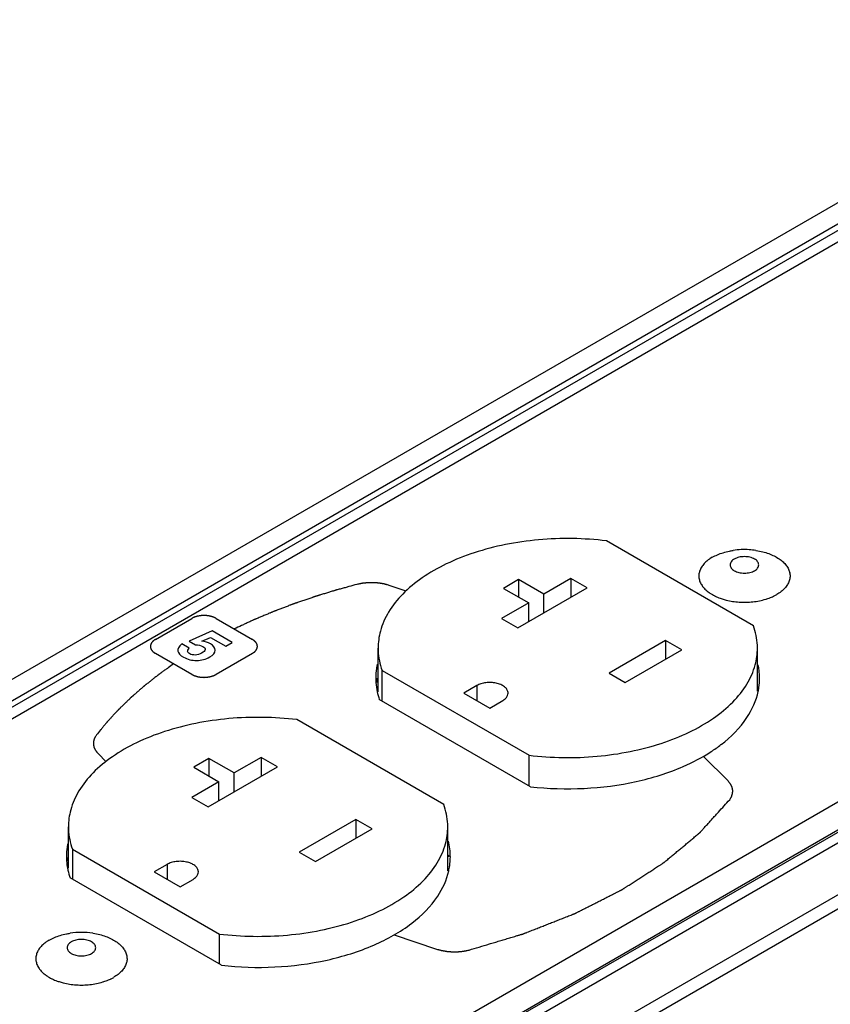
# Model space of a CAD drawing. Units: inches. Extents: x 2 to 112, y 3 to 72.
# Drawn here: x 84 to 87, y 41 to 44 of the extents above; entities that cross this region are included whole.
import ezdxf

# ---------------------------------------------------------------- set-up
doc = ezdxf.new("R2010")
doc.units = ezdxf.units.IN
doc.header["$LTSCALE"] = 6.298947
doc.header["$MEASUREMENT"] = 0
doc.layers.get('0').update_dxf_attribs({"linetype": 'CONTINUOUS'})
doc.layers.add('03_ALL_AXES', color=7, linetype='CONTINUOUS')
doc.layers.add('08_ALL_COSMETICS', color=7, linetype='CONTINUOUS')

msp = doc.modelspace()

# ---------------------------------------------------------------- linework, layer by layer
at = {"color": 7, "linetype": 'Continuous'}
for p, q in [((62.5888, 29.6064), (99.677, 51.0191)), ((62.624, 29.5861), (99.737, 51.0132)), ((101.4345, 50.0331), (64.3059, 28.5971)), ((101.4945, 49.9698), (64.0435, 28.3476)), ((64.1242, 28.1686), (101.634, 49.8248)), ((64.1367, 28.1268), (101.6464, 49.7829)), ((85.7348, 42.3924), (85.6818, 42.3617)), ((85.7348, 42.3924), (85.7348, 42.3311)), ((85.8232, 42.3413), (85.7348, 42.3924)), ((85.9179, 42.396), (85.8232, 42.3413)), ((85.6818, 42.3617), (85.7702, 42.3107)), ((85.8232, 42.276), (85.8232, 42.3413)), ((85.7702, 42.3107), (85.6754, 42.256)), ((85.7702, 42.2454), (85.7702, 42.3107)), ((84.6515, 41.7669), (84.5985, 41.7363)), ((84.6515, 41.7669), (84.6515, 41.7057)), ((84.7399, 41.7159), (84.6515, 41.7669)), ((84.8347, 41.7706), (84.7399, 41.7159)), ((84.5985, 41.7363), (84.6869, 41.6853)), ((84.7399, 41.6506), (84.7399, 41.7159)), ((84.6869, 41.6853), (84.5921, 41.6306)), ((84.6869, 41.62), (84.6869, 41.6853)), ((84.6884, 41.0472), (84.6884, 41.1525))]:
    msp.add_line(p, q, dxfattribs=at)
for points, start_tangent, end_tangent in [([(86.575, 42.4439), (86.574, 42.4495), (86.5712, 42.4549), (86.5666, 42.4599), (86.5603, 42.4643), (86.5528, 42.4679), (86.5441, 42.4705), (86.5347, 42.4722), (86.525, 42.4727), (86.5152, 42.4722), (86.5059, 42.4705), (86.4972, 42.4679), (86.4896, 42.4643)], (-0.000005, 1), (-0.866027, -0.499998)), ([(86.4896, 42.4643), (86.4834, 42.4599), (86.4788, 42.4549), (86.4759, 42.4495), (86.475, 42.4439)], (-0.866027, -0.499998), (0.000005, -1)), ([(86.475, 42.4439), (86.4759, 42.4382), (86.4788, 42.4328), (86.4834, 42.4278), (86.4896, 42.4235), (86.4972, 42.4199), (86.5059, 42.4172), (86.5152, 42.4156), (86.525, 42.415), (86.5347, 42.4156), (86.5441, 42.4172), (86.5528, 42.4199), (86.5603, 42.4235)], (0.000005, -1), (0.866027, 0.499998)), ([(86.5603, 42.4235), (86.5666, 42.4278), (86.5712, 42.4328), (86.574, 42.4382), (86.575, 42.4439)], (0.866027, 0.499998), (-0.000005, 1)), ([(84.2557, 41.1048), (84.2547, 41.1105), (84.2519, 41.1159), (84.2473, 41.1209), (84.241, 41.1252), (84.2335, 41.1288), (84.2248, 41.1315), (84.2154, 41.1331), (84.2057, 41.1337), (84.1959, 41.1331), (84.1866, 41.1315), (84.1779, 41.1288), (84.1703, 41.1252)], (-0.000005, 1), (-0.866027, -0.499998)), ([(84.1703, 41.1252), (84.1641, 41.1209), (84.1595, 41.1159), (84.1566, 41.1105), (84.1557, 41.1048)], (-0.866027, -0.499998), (0.000005, -1)), ([(84.1557, 41.1048), (84.1566, 41.0992), (84.1595, 41.0938), (84.1641, 41.0888), (84.1703, 41.0844), (84.1779, 41.0808), (84.1866, 41.0782), (84.1959, 41.0765), (84.2057, 41.076), (84.2154, 41.0765), (84.2248, 41.0782), (84.2335, 41.0808), (84.241, 41.0844)], (0.000005, -1), (0.866027, 0.499998)), ([(84.241, 41.0844), (84.2473, 41.0888), (84.2519, 41.0938), (84.2547, 41.0992), (84.2557, 41.1048)], (0.866027, 0.499998), (-0.000005, 1))]:
    msp.add_spline(points, degree=3, dxfattribs=dict(at, start_tangent=start_tangent, end_tangent=end_tangent))
at = {"layer": '03_ALL_AXES', "color": 7, "linetype": 'Continuous'}
for p, q in [((99.6157, 51.0803), (62.1392, 29.4434)), ((99.6482, 51.024), (62.5697, 29.6168)), ((101.5233, 49.979), (64.0535, 28.346)), ((101.5558, 49.9603), (64.0793, 28.3233)), ((86.5565, 42.2311), (86.0423, 42.5279)), ((85.9179, 42.396), (85.9179, 42.3307)), ((85.9745, 42.3634), (85.9179, 42.396)), ((85.732, 42.2234), (85.9745, 42.3634)), ((85.6754, 42.256), (85.732, 42.2234)), ((86.2492, 42.1791), (86.0512, 42.0647)), ((86.2492, 42.1791), (86.2492, 42.1137)), ((86.3058, 42.1464), (86.2492, 42.1791)), ((85.2435, 41.9994), (85.2435, 42.1529)), ((86.1078, 42.0321), (86.3058, 42.1464)), ((86.5705, 42.002), (86.5705, 42.1529)), ((85.2574, 41.9678), (85.2574, 42.0748)), ((85.2574, 42.0748), (85.7716, 41.7779)), ((86.0512, 42.0647), (86.1078, 42.0321)), ((85.5888, 42.0215), (85.5435, 41.9953)), ((85.5888, 42.0215), (85.5888, 41.9692)), ((85.5435, 41.9953), (85.634, 41.9431)), ((85.7771, 41.6678), (85.2477, 41.9734)), ((85.634, 41.9431), (85.6793, 41.9692)), ((85.4732, 41.6056), (84.959, 41.9025)), ((84.8347, 41.7706), (84.8347, 41.7053)), ((84.8912, 41.7379), (84.8347, 41.7706)), ((85.7716, 41.671), (85.7716, 41.7779)), ((84.6487, 41.5979), (84.8912, 41.7379)), ((84.5921, 41.6306), (84.6487, 41.5979)), ((85.1659, 41.5536), (84.9679, 41.4393)), ((85.1659, 41.5536), (85.1659, 41.4883)), ((85.2225, 41.521), (85.1659, 41.5536)), ((84.1602, 41.3827), (84.1602, 41.5275)), ((85.0245, 41.4067), (85.2225, 41.521)), ((85.4872, 41.374), (85.4872, 41.5275)), ((84.1741, 41.4494), (84.1741, 41.344)), ((84.1741, 41.4494), (84.6884, 41.1525)), ((84.9679, 41.4393), (85.0245, 41.4067)), ((84.5055, 41.396), (84.4602, 41.3699)), ((84.4602, 41.3699), (84.5508, 41.3177)), ((84.5055, 41.396), (84.5055, 41.3438)), ((84.6952, 41.0432), (84.1659, 41.3488)), ((84.5508, 41.3177), (84.596, 41.3438))]:
    msp.add_line(p, q, dxfattribs=at)
for centre, radius, start, end in [((86.4833, 42.347), 0.1424, 119.9636, 123.6385), ((86.525, 42.2268), 0.2706, 86.3933, 98.351), ((86.525, 42.2266), 0.2708, 81.6514, 86.3934), ((86.4744, 42.3604), 0.1263, 123.6326, 127.9907), ((86.6301, 42.4051), 0.0544, 10.4061, 11.0323), ((86.4749, 42.4509), 0.1272, 234.1114, 234.7419), ((86.4774, 42.4545), 0.1317, 234.7465, 236.149), ((86.4834, 42.4635), 0.1425, 236.1818, 240.2728), ((86.4918, 42.4782), 0.1594, 240.2658, 243.6115), ((86.4966, 42.4877), 0.17, 243.5816, 244.2547), ((86.5534, 42.4877), 0.17, 295.4553, 296.2191), ((86.5582, 42.4781), 0.1593, 296.1875, 299.9664), ((86.5155, 42.537), 0.2229, 252.0714, 255.8723), ((86.5268, 42.5707), 0.2575, 276.2008, 281.3872), ((85.4573, 42.0492), 0.222, 167.5931, 171.6541), ((86.3414, 42.0472), 0.2366, 6.9186, 11.3809), ((85.4596, 42.0491), 0.2244, 171.7184, 180.1255), ((86.3437, 42.0474), 0.2343, 0.1003, 6.9301), ((85.4683, 42.049), 0.233, 180.0903, 183.9834), ((85.4717, 42.0492), 0.2364, 183.9848, 191.9254), ((85.4573, 42.0002), 0.222, 167.5931, 171.6541), ((86.3536, 42.0473), 0.2244, 351.7184, 0.1255), ((85.4682, 42.0484), 0.2329, 191.9101, 198.7845), ((86.537, 42.096), 0.0875, 292.4973, 295.7804), ((86.3567, 42.0471), 0.2213, 348.0796, 351.658), ((86.1102, 42.2499), 0.5476, 303.0006, 307.4229), ((85.2597, 41.4226), 0.2364, 6.9168, 13.4839), ((84.3777, 41.4245), 0.2244, 171.7184, 180.1255), ((84.3741, 41.4248), 0.2207, 168.5672, 171.6613), ((85.2618, 41.4228), 0.2343, 0.1003, 6.9301), ((84.3864, 41.4244), 0.233, 180.0903, 183.9834), ((84.3897, 41.4246), 0.2364, 183.9838, 190.3314), ((84.3741, 41.3758), 0.2207, 168.5672, 171.6613), ((85.2607, 41.3738), 0.2354, 11.9255, 13.4891), ((85.2718, 41.4227), 0.2244, 351.7184, 0.1255), ((84.3896, 41.4246), 0.2362, 190.3291, 191.9257), ((84.3864, 41.4238), 0.2329, 191.9101, 198.7845), ((85.2735, 41.4227), 0.2226, 347.1498, 351.6502), ((84.1551, 41.0213), 0.1263, 123.6326, 127.9907), ((84.164, 41.0079), 0.1424, 119.9636, 123.6385), ((84.2057, 40.8877), 0.2706, 81.65, 98.35), ((84.1556, 41.1118), 0.1272, 234.1114, 234.7419), ((84.1581, 41.1155), 0.1317, 234.7465, 236.149), ((84.1641, 41.1245), 0.1425, 236.1818, 240.2728), ((84.1725, 41.1391), 0.1594, 240.2658, 243.6115), ((84.1773, 41.1487), 0.17, 243.5816, 244.2547), ((84.2341, 41.1487), 0.17, 295.4553, 296.2191), ((84.2389, 41.139), 0.1593, 296.1875, 299.9664), ((84.1962, 41.198), 0.2229, 252.0714, 255.8723), ((84.2075, 41.2317), 0.2575, 276.2008, 281.3872)]:
    msp.add_arc(centre, radius, start, end, dxfattribs=at)
for points, start_tangent, end_tangent in [([(86.0423, 42.5279), (85.9237, 42.5359), (85.8046, 42.5314), (85.6888, 42.5147), (85.5801, 42.4863), (85.4819, 42.4471), (85.3975, 42.3983), (85.3296, 42.3417), (85.2804, 42.2789), (85.2514, 42.212), (85.2435, 42.1529)], (-0.992843, 0.119429), (-0.000575, -1)), ([(86.4122, 42.4703), (86.4303, 42.4793), (86.4505, 42.4866), (86.4723, 42.4921), (86.4857, 42.4945)], (0.866027, 0.499998), (0.989402, 0.145205)), ([(86.5643, 42.4945), (86.5663, 42.4942), (86.5888, 42.4896), (86.6098, 42.4832), (86.629, 42.475), (86.6459, 42.4653), (86.66, 42.4542), (86.6712, 42.442), (86.6791, 42.4291), (86.6835, 42.4155)], (0.989397, -0.145236), (0.191363, -0.981519)), ([(86.384, 42.4483), (86.3744, 42.4356), (86.3683, 42.4223), (86.3656, 42.4087)], (-0.67517, -0.737662), (-0.064593, -0.997912)), ([(86.3967, 42.4599), (86.384, 42.4483)], (-0.787645, -0.616129), (-0.67517, -0.737662)), ([(86.3656, 42.4087), (86.3665, 42.3949), (86.3709, 42.3814), (86.3788, 42.3684), (86.3899, 42.3562)], (-0.064593, -0.997912), (0.736343, -0.676608)), ([(86.6836, 42.4149), (86.6844, 42.4018), (86.6817, 42.3881), (86.6755, 42.3748), (86.666, 42.3622)], (0.180624, -0.983552), (-0.67517, -0.737662)), ([(86.3899, 42.3562), (86.4003, 42.3478)], (0.736343, -0.676608), (0.810147, -0.586227)), ([(86.4227, 42.3345), (86.4401, 42.3273), (86.4469, 42.3249)], (0.900727, -0.434386), (0.951274, -0.308348)), ([(86.603, 42.3249), (86.6197, 42.3311), (86.6265, 42.3342)], (0.951349, 0.308116), (0.90291, 0.42983)), ([(86.6533, 42.3505), (86.6378, 42.3401)], (-0.787645, -0.616129), (-0.866027, -0.499998)), ([(86.666, 42.3622), (86.6533, 42.3505)], (-0.67517, -0.737662), (-0.787645, -0.616129)), ([(86.4611, 42.3208), (86.4612, 42.3208)], (0.969623, -0.244603), (0.969712, -0.244251)), ([(86.4612, 42.3208), (86.4837, 42.3163), (86.5071, 42.3137), (86.531, 42.3132), (86.5546, 42.3147)], (0.969712, -0.244252), (0.994087, 0.108591)), ([(86.5777, 42.3183), (86.5995, 42.3238), (86.603, 42.3249)], (0.980198, 0.198021), (0.951349, 0.308116)), ([(86.5705, 42.153), (86.5703, 42.1626), (86.5565, 42.2311)], (0.000575, 1), (-0.339466, 0.940618)), ([(85.2435, 42.1529), (85.2437, 42.1432), (85.2574, 42.0748)], (-0.000575, -1), (0.339466, -0.940618)), ([(85.7716, 41.7779), (85.8902, 41.77), (86.0093, 41.7744), (86.1251, 41.7912), (86.2339, 41.8196), (86.332, 41.8588), (86.4164, 41.9075), (86.4844, 41.9642), (86.5336, 42.027), (86.5625, 42.0938), (86.5705, 42.153)], (0.992843, -0.119429), (0.000575, 1)), ([(85.698, 41.9954), (85.6979, 41.998), (85.694, 42.0083), (85.6853, 42.0175), (85.6724, 42.0249), (85.6564, 42.03), (85.6386, 42.0322), (85.6204, 42.0315), (85.6034, 42.0278), (85.5888, 42.0215)], (0.004422, 0.99999), (-0.866027, -0.499998)), ([(85.6793, 41.9692), (85.6902, 41.9776), (85.6966, 41.9875), (85.698, 41.9954)], (0.866027, 0.499998), (0.004422, 0.99999)), ([(86.443, 41.815), (86.5337, 41.9096), (86.5732, 42.0014)], (0.793795, 0.608186), (0.20633, 0.978483)), ([(84.959, 41.9025), (84.8405, 41.9104), (84.7213, 41.906), (84.6055, 41.8893), (84.4968, 41.8608), (84.3986, 41.8216), (84.3142, 41.7729), (84.2463, 41.7162), (84.1971, 41.6534), (84.1681, 41.5866), (84.1602, 41.5275)], (-0.992843, 0.119429), (-0.000575, -1)), ([(85.7771, 41.6678), (85.9641, 41.662), (86.1467, 41.6862), (86.3106, 41.7385), (86.4085, 41.7906)], (0.99362, -0.112778), (0.838322, 0.545176)), ([(85.4872, 41.5275), (85.487, 41.5372), (85.4732, 41.6056)], (0.000575, 1), (-0.339466, 0.940618)), ([(84.1602, 41.5275), (84.1604, 41.5178), (84.1741, 41.4494)], (-0.000575, -1), (0.339466, -0.940618)), ([(84.6884, 41.1525), (84.8069, 41.1446), (84.926, 41.149), (85.0419, 41.1657), (85.1506, 41.1942), (85.2488, 41.2334), (85.3332, 41.2821), (85.4011, 41.3388), (85.4503, 41.4016), (85.4793, 41.4684), (85.4872, 41.5275)], (0.992843, -0.119429), (0.000575, 1)), ([(84.6147, 41.3699), (84.6146, 41.3726), (84.6107, 41.3828), (84.602, 41.3921), (84.5891, 41.3995), (84.5731, 41.4045), (84.5553, 41.4068), (84.5371, 41.406), (84.5201, 41.4023), (84.5055, 41.396)], (0.004422, 0.99999), (-0.866027, -0.499998)), ([(84.596, 41.3438), (84.6069, 41.3522), (84.6133, 41.3621), (84.6147, 41.3699)], (0.866027, 0.499998), (0.004422, 0.99999)), ([(85.3612, 41.1904), (85.4519, 41.285), (85.4906, 41.3732)], (0.793795, 0.608186), (0.222044, 0.975037)), ([(84.6952, 41.0432), (84.8823, 41.0373), (85.0648, 41.0615), (85.2287, 41.1139), (85.3612, 41.1904)], (0.99362, -0.112778), (0.793795, 0.608186)), ([(84.0929, 41.1313), (84.111, 41.1403), (84.1312, 41.1476), (84.153, 41.1531), (84.1664, 41.1554)], (0.866027, 0.499998), (0.989402, 0.145205)), ([(84.245, 41.1554), (84.247, 41.1551), (84.2695, 41.1506), (84.2905, 41.1442), (84.3097, 41.136), (84.3266, 41.1262), (84.3407, 41.1152), (84.3519, 41.103), (84.3598, 41.09), (84.3642, 41.0765)], (0.989397, -0.145236), (0.191363, -0.981519)), ([(84.0647, 41.1092), (84.0551, 41.0966), (84.049, 41.0833), (84.0463, 41.0696)], (-0.67517, -0.737662), (-0.064593, -0.997912)), ([(84.0774, 41.1209), (84.0647, 41.1092)], (-0.787645, -0.616129), (-0.67517, -0.737662)), ([(84.0463, 41.0696), (84.0472, 41.0559), (84.0516, 41.0423), (84.0595, 41.0294), (84.0706, 41.0172)], (-0.064593, -0.997912), (0.736343, -0.676608)), ([(84.3642, 41.0765), (84.3651, 41.0627), (84.3624, 41.0491), (84.3562, 41.0358), (84.3467, 41.0232)], (0.191363, -0.981519), (-0.67517, -0.737662)), ([(84.3467, 41.0232), (84.334, 41.0115)], (-0.67517, -0.737662), (-0.787645, -0.616129)), ([(84.0706, 41.0172), (84.081, 41.0088)], (0.736343, -0.676608), (0.810147, -0.586227)), ([(84.1034, 40.9955), (84.1208, 40.9882), (84.1276, 40.9859)], (0.900727, -0.434386), (0.951274, -0.308348)), ([(84.2837, 40.9859), (84.3004, 40.9921), (84.3072, 40.9951)], (0.951349, 0.308116), (0.90291, 0.42983)), ([(84.334, 41.0115), (84.3185, 41.0011)], (-0.787645, -0.616129), (-0.866027, -0.499998)), ([(84.1418, 40.9818), (84.1419, 40.9818)], (0.969623, -0.244603), (0.969712, -0.244251)), ([(84.1419, 40.9818), (84.1644, 40.9772), (84.1878, 40.9747), (84.2117, 40.9742), (84.2353, 40.9757)], (0.969712, -0.244252), (0.994087, 0.108591)), ([(84.2584, 40.9793), (84.2802, 40.9848), (84.2837, 40.9859)], (0.980198, 0.198021), (0.951349, 0.308116))]:
    msp.add_spline(points, degree=3, dxfattribs=dict(at, start_tangent=start_tangent, end_tangent=end_tangent))
at = {"layer": '08_ALL_COSMETICS', "color": 7, "linetype": 'Continuous'}
for p, q in [((85.3422, 42.3522), (85.2827, 42.372)), ((84.4645, 42.1831), (84.5918, 42.2566)), ((84.6766, 42.2566), (84.8039, 42.1831)), ((84.6625, 42.2127), (84.5829, 42.1775)), ((84.7325, 42.1723), (84.6625, 42.2127)), ((84.583, 42.1524), (84.5573, 42.1673)), ((84.5829, 42.1775), (84.6042, 42.164)), ((84.6269, 42.1766), (84.6573, 42.1901)), ((84.6573, 42.1901), (84.7103, 42.1595)), ((84.7103, 42.1595), (84.7325, 42.1723)), ((84.5918, 42.0607), (84.4645, 42.1341)), ((84.8039, 42.1341), (84.6766, 42.0607)), ((84.2927, 41.755), (84.2641, 41.7836)), ((86.3814, 41.7741), (86.4675, 41.688)), ((85.2996, 41.1495), (85.4483, 41.0999))]:
    msp.add_line(p, q, dxfattribs=at)
for points, start_tangent, end_tangent in [([(85.1693, 42.3754), (85.1416, 42.3679), (85.1278, 42.3641), (85.1209, 42.3622), (85.1139, 42.3603), (85.107, 42.3584), (85.1001, 42.3565), (85.0984, 42.3561), (85.0966, 42.3556), (85.0949, 42.3551), (85.0932, 42.3546), (85.0899, 42.3535), (85.0865, 42.3525), (85.0797, 42.3504), (85.0729, 42.3484), (85.0594, 42.3442), (85.0459, 42.3401), (85.0391, 42.338), (85.0357, 42.337), (85.0324, 42.3359), (85.029, 42.3349), (85.0256, 42.3339), (85.0247, 42.3336), (85.0239, 42.3333), (85.023, 42.3331), (85.0222, 42.3328), (85.0204, 42.3322), (85.0186, 42.3316), (85.0151, 42.3303), (85.0115, 42.3291), (85.0044, 42.3267), (84.9973, 42.3243), (84.9902, 42.3218), (84.9831, 42.3194), (84.976, 42.317), (84.9689, 42.3146), (84.9619, 42.3121), (84.9583, 42.3109), (84.9548, 42.3097), (84.953, 42.3091), (84.9512, 42.3085), (84.9494, 42.3079), (84.9485, 42.3076), (84.9481, 42.3074), (84.9477, 42.3073), (84.9473, 42.3071), (84.9469, 42.307), (84.9461, 42.3067), (84.9445, 42.3061), (84.9429, 42.3055), (84.9413, 42.3049), (84.9381, 42.3036), (84.9349, 42.3024), (84.9285, 42.3), (84.9221, 42.2976), (84.9157, 42.2951), (84.9093, 42.2927), (84.9029, 42.2903), (84.8965, 42.2879), (84.8901, 42.2854), (84.8869, 42.2842), (84.8837, 42.283), (84.8821, 42.2824), (84.8805, 42.2818), (84.8797, 42.2815), (84.8789, 42.2811), (84.878, 42.2808), (84.8772, 42.2804), (84.8739, 42.279), (84.8705, 42.2776), (84.8672, 42.2762), (84.8639, 42.2748), (84.8572, 42.272), (84.8439, 42.2664), (84.8305, 42.2608), (84.8239, 42.258), (84.8172, 42.2552), (84.8139, 42.2538), (84.8105, 42.2524), (84.8089, 42.2517), (84.808, 42.2514), (84.8072, 42.251), (84.8056, 42.2503), (84.8041, 42.2495), (84.7977, 42.2466), (84.7913, 42.2436), (84.7849, 42.2406), (84.7785, 42.2377), (84.7658, 42.2317), (84.7403, 42.2199)], (-0.964602, -0.263712), (-0.906871, -0.421409)), ([(85.2827, 42.372), (85.2761, 42.3739), (85.2728, 42.3748), (85.2695, 42.3757), (85.2678, 42.3761), (85.2661, 42.3766), (85.2653, 42.3768), (85.2649, 42.3769), (85.2644, 42.377), (85.2636, 42.3772), (85.2627, 42.3773), (85.2609, 42.3776), (85.2591, 42.3779), (85.2556, 42.3785), (85.2521, 42.3791), (85.2486, 42.3797), (85.2477, 42.3799), (85.2468, 42.38), (85.2464, 42.3801), (85.2459, 42.3802), (85.245, 42.3802), (85.2432, 42.3804), (85.2414, 42.3805), (85.2377, 42.3808), (85.2341, 42.3811), (85.2322, 42.3812), (85.2304, 42.3813), (85.2286, 42.3815), (85.2277, 42.3815), (85.2272, 42.3816), (85.2268, 42.3816), (85.2263, 42.3816), (85.2259, 42.3816), (85.2249, 42.3816), (85.2231, 42.3815), (85.2213, 42.3815), (85.2194, 42.3815), (85.2157, 42.3814), (85.2121, 42.3814), (85.2102, 42.3814), (85.2084, 42.3813), (85.2075, 42.3813), (85.207, 42.3813), (85.2066, 42.3812), (85.2057, 42.3811), (85.2048, 42.3811), (85.2011, 42.3807), (85.1975, 42.3803), (85.1939, 42.3799), (85.1921, 42.3797), (85.1903, 42.3795), (85.1894, 42.3794), (85.1885, 42.3793), (85.188, 42.3793), (85.1876, 42.3792), (85.1867, 42.379), (85.185, 42.3787), (85.1832, 42.3783), (85.1798, 42.3776), (85.1763, 42.3769), (85.1693, 42.3754)], (-0.964113, 0.265493), (-0.979691, -0.200513)), ([(84.6373, 42.2667), (84.6342, 42.2667), (84.631, 42.2667), (84.6303, 42.2666), (84.6295, 42.2666), (84.6287, 42.2666), (84.6279, 42.2665), (84.6264, 42.2664), (84.6248, 42.2663), (84.6233, 42.2661), (84.6217, 42.266), (84.6209, 42.2659), (84.6206, 42.2659), (84.6202, 42.2658), (84.6194, 42.2657), (84.6187, 42.2655), (84.6157, 42.265), (84.6142, 42.2647), (84.6134, 42.2646), (84.6127, 42.2645), (84.612, 42.2643), (84.6113, 42.2641), (84.6098, 42.2637), (84.607, 42.2629), (84.6063, 42.2627), (84.6056, 42.2625), (84.6052, 42.2625), (84.6049, 42.2623), (84.6042, 42.2621), (84.6029, 42.2616), (84.6016, 42.2611), (84.6003, 42.2606), (84.599, 42.2601), (84.5983, 42.2599), (84.598, 42.2597), (84.5977, 42.2596), (84.5971, 42.2593), (84.5965, 42.259), (84.5941, 42.2578), (84.5918, 42.2566)], (-0.999949, -0.010072), (-0.893757, -0.448552)), ([(84.6629, 42.2626), (84.6599, 42.2634), (84.6592, 42.2636), (84.6584, 42.2638), (84.6569, 42.2642), (84.6554, 42.2645), (84.6546, 42.2647), (84.6538, 42.2648), (84.6522, 42.2651), (84.6514, 42.2653), (84.6507, 42.2654), (84.6498, 42.2656), (84.649, 42.2657), (84.6473, 42.2659), (84.6465, 42.266), (84.6456, 42.2661), (84.644, 42.2663), (84.6424, 42.2664), (84.6416, 42.2665), (84.6407, 42.2665), (84.639, 42.2666), (84.6373, 42.2667)], (-0.961174, 0.275943), (-0.998638, 0.052166)), ([(84.6766, 42.2566), (84.6759, 42.257), (84.6751, 42.2574), (84.6748, 42.2576), (84.6744, 42.2578), (84.6735, 42.2583), (84.6727, 42.2587), (84.6719, 42.2591), (84.671, 42.2595), (84.6701, 42.2599), (84.6693, 42.2602), (84.6685, 42.2605), (84.668, 42.2607), (84.6676, 42.2609), (84.6667, 42.2612), (84.6658, 42.2616), (84.6648, 42.2619), (84.6629, 42.2626)], (-0.875581, 0.483071), (-0.948801, 0.315875)), ([(84.4645, 42.1831), (84.4624, 42.1818), (84.4614, 42.1811), (84.4604, 42.1804), (84.4598, 42.1801), (84.4593, 42.1797), (84.4591, 42.1795), (84.4588, 42.1794), (84.4584, 42.179), (84.4576, 42.1782), (84.4567, 42.1775), (84.4559, 42.1767), (84.455, 42.1759), (84.4546, 42.1756), (84.4544, 42.1754), (84.4542, 42.1752), (84.4539, 42.1747), (84.4535, 42.1743), (84.4522, 42.1727), (84.4516, 42.1719), (84.4512, 42.1715), (84.4511, 42.1713), (84.4509, 42.1711), (84.4508, 42.1708), (84.4507, 42.1706), (84.4504, 42.1702), (84.45, 42.1693), (84.4491, 42.1676), (84.4488, 42.1672), (84.4486, 42.1667), (84.4485, 42.1665), (84.4484, 42.1663), (84.4483, 42.1658), (84.448, 42.1649), (84.4478, 42.164), (84.4475, 42.1632), (84.4473, 42.1623), (84.4472, 42.1618), (84.4471, 42.1616), (84.4471, 42.1614), (84.4471, 42.1609), (84.4471, 42.1605), (84.4471, 42.1595), (84.447, 42.1586), (84.447, 42.1568)], (-0.833012, -0.553255), (-0.030201, -0.999544)), ([(84.8039, 42.1341), (84.8057, 42.1355), (84.8076, 42.1368), (84.8085, 42.1374), (84.8095, 42.1381), (84.8104, 42.1387), (84.8109, 42.139), (84.8111, 42.1392), (84.8113, 42.1394), (84.8115, 42.1396), (84.8117, 42.1397), (84.812, 42.1401), (84.8127, 42.1409), (84.8134, 42.1416), (84.8141, 42.1423), (84.8148, 42.1431), (84.8155, 42.1438), (84.8158, 42.1442), (84.8162, 42.1446), (84.8165, 42.145), (84.8167, 42.1451), (84.8169, 42.1453), (84.817, 42.1455), (84.8171, 42.1457), (84.8173, 42.1461), (84.8175, 42.1465), (84.8177, 42.1469), (84.8181, 42.1478), (84.8186, 42.1486), (84.819, 42.1494), (84.8194, 42.1502), (84.8196, 42.1506), (84.8199, 42.151), (84.8201, 42.1514), (84.8202, 42.1516), (84.8203, 42.1518), (84.8203, 42.152), (84.8204, 42.1522), (84.8204, 42.1526), (84.8205, 42.1531), (84.8206, 42.1535), (84.8207, 42.1544), (84.8209, 42.1552), (84.821, 42.1561), (84.8212, 42.1569), (84.8212, 42.1574), (84.8213, 42.1578), (84.8214, 42.1582), (84.8214, 42.1584), (84.8214, 42.1585), (84.8215, 42.1586), (84.8214, 42.1587), (84.8214, 42.1589), (84.8214, 42.1591), (84.8213, 42.1595), (84.8212, 42.1599), (84.8212, 42.1603), (84.821, 42.1612), (84.8209, 42.162), (84.8208, 42.1628), (84.8206, 42.1637), (84.8205, 42.1641), (84.8205, 42.1645), (84.8204, 42.1649), (84.8204, 42.1652), (84.8203, 42.1654), (84.8202, 42.1656), (84.8201, 42.1658), (84.8199, 42.1662), (84.8197, 42.1666), (84.8195, 42.167), (84.8191, 42.1678), (84.8186, 42.1686), (84.8182, 42.1694), (84.8178, 42.1702), (84.8176, 42.1706), (84.8174, 42.171), (84.8171, 42.1714), (84.817, 42.1716), (84.8169, 42.1718), (84.8168, 42.172), (84.8166, 42.1722), (84.8162, 42.1726), (84.8159, 42.173), (84.8156, 42.1733), (84.8149, 42.1741), (84.8142, 42.1748), (84.8135, 42.1756), (84.8128, 42.1763), (84.8125, 42.1767), (84.8121, 42.1771), (84.8118, 42.1774), (84.8116, 42.1776), (84.8114, 42.1778), (84.8112, 42.178), (84.811, 42.1781), (84.8105, 42.1785), (84.81, 42.1788), (84.8096, 42.1791), (84.8086, 42.1798), (84.8077, 42.1805), (84.8058, 42.1818), (84.8039, 42.1831)], (0.818126, 0.575039), (-0.817166, 0.576403)), ([(84.447, 42.1568), (84.4471, 42.1559), (84.4473, 42.1549), (84.4474, 42.1545), (84.4475, 42.154), (84.4477, 42.153), (84.448, 42.1521), (84.4482, 42.1516), (84.4483, 42.1512), (84.4487, 42.1502), (84.4489, 42.1498), (84.449, 42.1496), (84.4491, 42.1493), (84.4492, 42.1491), (84.4494, 42.1488), (84.4496, 42.1484), (84.4502, 42.1474), (84.4504, 42.1469), (84.4507, 42.1465), (84.4514, 42.1456), (84.452, 42.1447), (84.4521, 42.1445), (84.4523, 42.1443), (84.4527, 42.1439), (84.4534, 42.143), (84.4542, 42.1421)], (0.152799, -0.988257), (0.65147, -0.758674)), ([(84.4542, 42.1421), (84.4547, 42.1416), (84.4552, 42.1411), (84.4555, 42.1408), (84.4557, 42.1405), (84.4563, 42.14), (84.4569, 42.1395), (84.4576, 42.139), (84.4582, 42.1384), (84.4588, 42.1379), (84.4595, 42.1375), (84.4601, 42.137), (84.4604, 42.1368), (84.4607, 42.1365), (84.4615, 42.136), (84.4622, 42.1356), (84.4629, 42.1351), (84.4645, 42.1341)], (0.704822, -0.709384), (0.854878, -0.518829)), ([(84.5281, 42.0974), (84.5089, 42.0836), (84.4993, 42.0768), (84.4944, 42.0733), (84.4896, 42.0699), (84.4848, 42.0664), (84.4824, 42.0647), (84.48, 42.063), (84.4788, 42.0621), (84.4776, 42.0613), (84.477, 42.0609), (84.4764, 42.0604), (84.4752, 42.0594), (84.4727, 42.0575), (84.4703, 42.0556), (84.4654, 42.0518), (84.4606, 42.0479), (84.4508, 42.0402), (84.4411, 42.0326), (84.4362, 42.0287), (84.4338, 42.0268), (84.4313, 42.0249), (84.4289, 42.0229), (84.4265, 42.021), (84.4259, 42.0205), (84.4252, 42.0201), (84.4249, 42.0198), (84.4247, 42.0196), (84.4241, 42.0191), (84.4231, 42.0182), (84.422, 42.0173), (84.4199, 42.0154), (84.4178, 42.0136), (84.4136, 42.0099), (84.4093, 42.0062), (84.4051, 42.0025), (84.3966, 41.9952), (84.3924, 41.9915), (84.3882, 41.9878), (84.3861, 41.986), (84.384, 41.9841), (84.3818, 41.9823), (84.3808, 41.9814), (84.3803, 41.9809), (84.3797, 41.9804), (84.3792, 41.9799), (84.3787, 41.9794), (84.3776, 41.9784), (84.3755, 41.9763), (84.3734, 41.9743), (84.3713, 41.9723), (84.3671, 41.9682), (84.3628, 41.9641), (84.3544, 41.9559), (84.3502, 41.9518), (84.3459, 41.9477), (84.3417, 41.9436), (84.3396, 41.9416), (84.3375, 41.9396), (84.3364, 41.9385), (84.3354, 41.9375), (84.3348, 41.937), (84.3346, 41.9367), (84.3344, 41.9365), (84.3339, 41.936), (84.3335, 41.9355), (84.3317, 41.9336), (84.3299, 41.9316), (84.3281, 41.9297), (84.3263, 41.9277), (84.3226, 41.9238), (84.3154, 41.916), (84.3082, 41.9082), (84.3046, 41.9043), (84.301, 41.9004), (84.2992, 41.8985), (84.2974, 41.8965), (84.2965, 41.8956), (84.296, 41.8951), (84.2956, 41.8945), (84.2947, 41.8934), (84.2938, 41.8923), (84.292, 41.8902), (84.2902, 41.888), (84.2867, 41.8837), (84.2831, 41.8793), (84.2795, 41.875), (84.2724, 41.8663), (84.2581, 41.849)], (-0.813456, -0.581627), (-0.635358, -0.772218)), ([(84.5918, 42.0607), (84.594, 42.0596), (84.5963, 42.0585), (84.5974, 42.058), (84.5985, 42.0574), (84.5997, 42.0569), (84.6002, 42.0566), (84.6005, 42.0565), (84.6008, 42.0564), (84.6011, 42.0563), (84.6015, 42.0562), (84.6021, 42.056), (84.6034, 42.0556), (84.6047, 42.0552), (84.606, 42.0548), (84.6073, 42.0544), (84.6085, 42.054), (84.6098, 42.0536), (84.6105, 42.0534), (84.6108, 42.0533), (84.6111, 42.0532), (84.6115, 42.0531), (84.6118, 42.0531), (84.6125, 42.0529), (84.6139, 42.0527), (84.6153, 42.0524), (84.6167, 42.0522), (84.6195, 42.0517), (84.6209, 42.0514), (84.6216, 42.0513), (84.622, 42.0513), (84.6223, 42.0512), (84.6227, 42.0512), (84.6231, 42.0512), (84.6238, 42.0511), (84.6253, 42.051), (84.6268, 42.0509), (84.6283, 42.0509), (84.6297, 42.0508), (84.6312, 42.0507), (84.6327, 42.0506), (84.6334, 42.0506), (84.6338, 42.0505), (84.6342, 42.0505), (84.6345, 42.0505), (84.6349, 42.0506), (84.6356, 42.0506), (84.6371, 42.0507), (84.64, 42.0508), (84.6429, 42.051), (84.6444, 42.0511), (84.6451, 42.0511), (84.6455, 42.0512), (84.6458, 42.0512), (84.6462, 42.0512), (84.6465, 42.0513), (84.6472, 42.0514), (84.6486, 42.0517), (84.6514, 42.0522), (84.6528, 42.0524), (84.6542, 42.0526), (84.6556, 42.0529), (84.6563, 42.053), (84.6567, 42.0531), (84.657, 42.0531), (84.6574, 42.0532), (84.6577, 42.0533), (84.6583, 42.0535), (84.6596, 42.0539), (84.6609, 42.0543), (84.6622, 42.0547), (84.6635, 42.0551), (84.6648, 42.0555), (84.6661, 42.0559), (84.6667, 42.0561), (84.6671, 42.0562), (84.6674, 42.0563), (84.6677, 42.0564), (84.668, 42.0566), (84.6685, 42.0568), (84.6697, 42.0574), (84.6708, 42.0579), (84.672, 42.0585), (84.6743, 42.0596), (84.6766, 42.0607)], (0.903547, -0.428489), (0.904133, 0.427251)), ([(84.2581, 41.849), (84.2557, 41.8451), (84.2545, 41.8431), (84.2539, 41.8422), (84.2533, 41.8412), (84.2527, 41.8402), (84.2521, 41.8392), (84.252, 41.839), (84.2518, 41.8387), (84.2517, 41.8386), (84.2517, 41.8385), (84.2516, 41.8382), (84.2514, 41.8377), (84.2513, 41.8372), (84.2509, 41.8361), (84.2506, 41.8351), (84.2499, 41.833), (84.2492, 41.8309), (84.2489, 41.8299), (84.2485, 41.8288), (84.2484, 41.8283), (84.2482, 41.8278), (84.2481, 41.8275), (84.2481, 41.8274), (84.2481, 41.8273), (84.248, 41.827), (84.248, 41.8267), (84.248, 41.8257), (84.2479, 41.8246), (84.2479, 41.8236), (84.2478, 41.8225), (84.2477, 41.8204), (84.2477, 41.8193), (84.2476, 41.8183), (84.2476, 41.8177), (84.2475, 41.8172), (84.2475, 41.8167), (84.2475, 41.8164), (84.2475, 41.8163), (84.2475, 41.8161), (84.2475, 41.816), (84.2475, 41.8159), (84.2476, 41.8156), (84.2477, 41.8151), (84.2478, 41.8146), (84.248, 41.814), (84.2482, 41.813), (84.2484, 41.8119), (84.2489, 41.8098), (84.2491, 41.8088), (84.2494, 41.8077), (84.2496, 41.8067), (84.2498, 41.8056), (84.2499, 41.8053), (84.2499, 41.8051), (84.25, 41.8049), (84.25, 41.8048), (84.2502, 41.8046), (84.2504, 41.8041), (84.2507, 41.8035), (84.2512, 41.8025), (84.2517, 41.8015), (84.2527, 41.7995), (84.2538, 41.7974), (84.2543, 41.7964), (84.2548, 41.7954), (84.2551, 41.7949), (84.2553, 41.7944), (84.2554, 41.7941), (84.2555, 41.794), (84.2556, 41.7939), (84.2558, 41.7936), (84.256, 41.7934), (84.2568, 41.7924), (84.2576, 41.7914), (84.2584, 41.7904), (84.2592, 41.7895), (84.2609, 41.7875), (84.2641, 41.7836)], (-0.5249, -0.851164), (0.635232, -0.772321)), ([(86.4734, 41.6225), (86.4759, 41.6265), (86.4771, 41.6285), (86.4777, 41.6295), (86.4783, 41.6305), (86.479, 41.6315), (86.4796, 41.6325), (86.4797, 41.6328), (86.4799, 41.633), (86.48, 41.6332), (86.48, 41.6333), (86.4801, 41.6336), (86.4803, 41.6341), (86.4804, 41.6346), (86.4808, 41.6356), (86.4811, 41.6367), (86.4818, 41.6388), (86.4824, 41.6409), (86.4828, 41.6419), (86.4831, 41.6429), (86.4833, 41.6435), (86.4835, 41.644), (86.4835, 41.6443), (86.4836, 41.6444), (86.4836, 41.6445), (86.4836, 41.6448), (86.4836, 41.645), (86.4837, 41.6461), (86.4837, 41.6472), (86.4837, 41.6482), (86.4838, 41.6493), (86.4839, 41.6514), (86.4839, 41.6525), (86.484, 41.6535), (86.484, 41.6541), (86.484, 41.6546), (86.4841, 41.6551), (86.4841, 41.6554), (86.4841, 41.6555), (86.4841, 41.6557), (86.4841, 41.6558), (86.484, 41.6559), (86.484, 41.6562), (86.4839, 41.6567), (86.4837, 41.6572), (86.4836, 41.6578), (86.4834, 41.6588), (86.4831, 41.6599), (86.4827, 41.662), (86.4824, 41.663), (86.4822, 41.6641), (86.4819, 41.6651), (86.4817, 41.6662), (86.4816, 41.6664), (86.4816, 41.6667), (86.4816, 41.6668), (86.4815, 41.667), (86.4814, 41.6672), (86.4811, 41.6677), (86.4809, 41.6682), (86.4803, 41.6693), (86.4798, 41.6703), (86.4788, 41.6723), (86.4777, 41.6744), (86.4772, 41.6754), (86.4767, 41.6764), (86.4764, 41.6769), (86.4762, 41.6774), (86.476, 41.6777), (86.476, 41.6778), (86.4759, 41.6779), (86.4757, 41.6781), (86.4755, 41.6784), (86.4747, 41.6794), (86.4739, 41.6803), (86.4731, 41.6813), (86.4723, 41.6822), (86.4707, 41.6842), (86.4675, 41.688)], (0.523656, 0.85193), (-0.636588, 0.771204)), ([(85.5616, 41.0965), (85.5971, 41.1071), (85.6327, 41.1177), (85.6505, 41.1231), (85.6682, 41.1284), (85.686, 41.1337), (85.7038, 41.139), (85.7215, 41.1443), (85.7304, 41.147), (85.7349, 41.1483), (85.7393, 41.1497), (85.7438, 41.151), (85.746, 41.1516), (85.7482, 41.1523), (85.7493, 41.1526), (85.7504, 41.153), (85.751, 41.1531), (85.7515, 41.1533), (85.7526, 41.1538), (85.7547, 41.1546), (85.7568, 41.1554), (85.7611, 41.1571), (85.7653, 41.1588), (85.7739, 41.1621), (85.7824, 41.1655), (85.7909, 41.1688), (85.8079, 41.1755), (85.8249, 41.1822), (85.8419, 41.1889), (85.859, 41.1957), (85.876, 41.2024), (85.8845, 41.2057), (85.893, 41.2091), (85.9015, 41.2124), (85.91, 41.2158), (85.9185, 41.2191), (85.9228, 41.2208), (85.9249, 41.2216), (85.927, 41.2225), (85.9292, 41.2233), (85.9313, 41.2241), (85.9318, 41.2243), (85.9324, 41.2246), (85.9329, 41.2248), (85.9334, 41.225), (85.9343, 41.2255), (85.9353, 41.226), (85.9372, 41.227), (85.9392, 41.228), (85.943, 41.2299), (85.9469, 41.2319), (85.9508, 41.2339), (85.9585, 41.2378), (85.9663, 41.2417), (85.974, 41.2456), (85.9895, 41.2535), (86.005, 41.2613), (86.0204, 41.2692), (86.0359, 41.277), (86.0514, 41.2849), (86.0591, 41.2888), (86.0669, 41.2927), (86.0746, 41.2967), (86.0785, 41.2986), (86.0824, 41.3006), (86.0862, 41.3026), (86.0901, 41.3045), (86.092, 41.3055), (86.094, 41.3065), (86.0959, 41.3075), (86.0969, 41.3079), (86.0973, 41.3082), (86.0978, 41.3084), (86.0983, 41.3087), (86.0987, 41.309), (86.0995, 41.3095), (86.1013, 41.3107), (86.103, 41.3118), (86.1047, 41.3129), (86.1081, 41.3151), (86.1115, 41.3173), (86.115, 41.3195), (86.1184, 41.3218), (86.1252, 41.3262), (86.1321, 41.3306), (86.139, 41.3351), (86.1527, 41.344), (86.1664, 41.3528), (86.1801, 41.3617), (86.1938, 41.3706), (86.2075, 41.3795), (86.2143, 41.3839), (86.2212, 41.3884), (86.228, 41.3928), (86.2315, 41.395), (86.2349, 41.3973), (86.2383, 41.3995), (86.24, 41.4006), (86.2418, 41.4017), (86.2426, 41.4022), (86.2435, 41.4028), (86.2439, 41.4031), (86.2441, 41.4032), (86.2443, 41.4034), (86.2446, 41.4037), (86.245, 41.404), (86.2465, 41.4052), (86.2479, 41.4064), (86.2494, 41.4077), (86.2509, 41.4089), (86.2538, 41.4113), (86.2597, 41.4162), (86.2655, 41.4211), (86.2714, 41.426), (86.2773, 41.4309), (86.2831, 41.4358), (86.2949, 41.4456), (86.3066, 41.4553), (86.3183, 41.4651), (86.3301, 41.4749), (86.3359, 41.4798), (86.3418, 41.4847), (86.3477, 41.4896), (86.3535, 41.4944), (86.3594, 41.4993), (86.3623, 41.5018), (86.3638, 41.503), (86.3652, 41.5042), (86.3667, 41.5055), (86.3682, 41.5067), (86.3685, 41.507), (86.3689, 41.5073), (86.3691, 41.5074), (86.3693, 41.5076), (86.3696, 41.5079), (86.3702, 41.5086), (86.3708, 41.5093), (86.372, 41.5106), (86.3732, 41.512), (86.3757, 41.5147), (86.3781, 41.5174), (86.3806, 41.5201), (86.3854, 41.5255), (86.3903, 41.5309), (86.3952, 41.5362), (86.405, 41.547), (86.4148, 41.5578), (86.4245, 41.5686), (86.4343, 41.5794), (86.4539, 41.601), (86.4734, 41.6225)], (0.958026, 0.286682), (0.671533, 0.740974)), ([(85.4483, 41.0999), (85.4548, 41.0981), (85.458, 41.0972), (85.4612, 41.0963), (85.4629, 41.0959), (85.4645, 41.0954), (85.4653, 41.0952), (85.4657, 41.0951), (85.4662, 41.095), (85.467, 41.0949), (85.4679, 41.0947), (85.4697, 41.0944), (85.4714, 41.0941), (85.475, 41.0935), (85.4785, 41.0929), (85.482, 41.0923), (85.4829, 41.0921), (85.4838, 41.092), (85.4842, 41.0919), (85.4847, 41.0918), (85.4856, 41.0918), (85.4874, 41.0916), (85.4892, 41.0915), (85.4929, 41.0912), (85.4965, 41.0909), (85.4983, 41.0908), (85.5001, 41.0906), (85.502, 41.0905), (85.5029, 41.0904), (85.5033, 41.0904), (85.5038, 41.0903), (85.5042, 41.0904), (85.5047, 41.0904), (85.5056, 41.0904), (85.5075, 41.0904), (85.5093, 41.0904), (85.5111, 41.0904), (85.5148, 41.0905), (85.5185, 41.0905), (85.5203, 41.0906), (85.5222, 41.0906), (85.5231, 41.0906), (85.5235, 41.0906), (85.524, 41.0907), (85.5249, 41.0908), (85.5258, 41.0909), (85.5294, 41.0912), (85.533, 41.0916), (85.5367, 41.092), (85.5403, 41.0924), (85.5412, 41.0925), (85.5421, 41.0926), (85.5425, 41.0926), (85.543, 41.0927), (85.5439, 41.0929), (85.5457, 41.0932), (85.5474, 41.0936), (85.551, 41.0943), (85.5545, 41.095), (85.5616, 41.0965)], (0.963807, -0.266601), (0.979953, 0.199229))]:
    msp.add_spline(points, degree=3, dxfattribs=dict(at, start_tangent=start_tangent, end_tangent=end_tangent))
for points in [[(84.5573, 42.1673), (84.5462, 42.1581), (84.5414, 42.1498), (84.543, 42.1423)], [(84.6042, 42.164), (84.6145, 42.1644), (84.6232, 42.1627), (84.6302, 42.1586)], [(84.6302, 42.1586), (84.6425, 42.1515), (84.6412, 42.1436), (84.6262, 42.1349)], [(84.6567, 42.1677), (84.6487, 42.1723), (84.6388, 42.1753), (84.6269, 42.1766)], [(84.6734, 42.1452), (84.6736, 42.1537), (84.668, 42.1612), (84.6567, 42.1677)], [(84.543, 42.1423), (84.5446, 42.1349), (84.5512, 42.1278), (84.5629, 42.1211)], [(84.5772, 42.1411), (84.5769, 42.1439), (84.5789, 42.1477), (84.583, 42.1524)], [(84.5846, 42.133), (84.58, 42.1356), (84.5775, 42.1383), (84.5772, 42.1411)], [(84.604, 42.1284), (84.5964, 42.1283), (84.59, 42.1298), (84.5846, 42.133)], [(84.6262, 42.1349), (84.6189, 42.1307), (84.6114, 42.1285), (84.604, 42.1284)], [(84.6548, 42.1217), (84.6671, 42.1288), (84.6733, 42.1366), (84.6734, 42.1452)], [(84.5629, 42.1211), (84.5767, 42.1131), (84.5921, 42.1092), (84.609, 42.1095)], [(84.609, 42.1095), (84.6258, 42.1098), (84.6411, 42.1138), (84.6548, 42.1217)]]:
    msp.add_open_spline(points, degree=3, dxfattribs=at)

doc.saveas('drawing.dxf')
